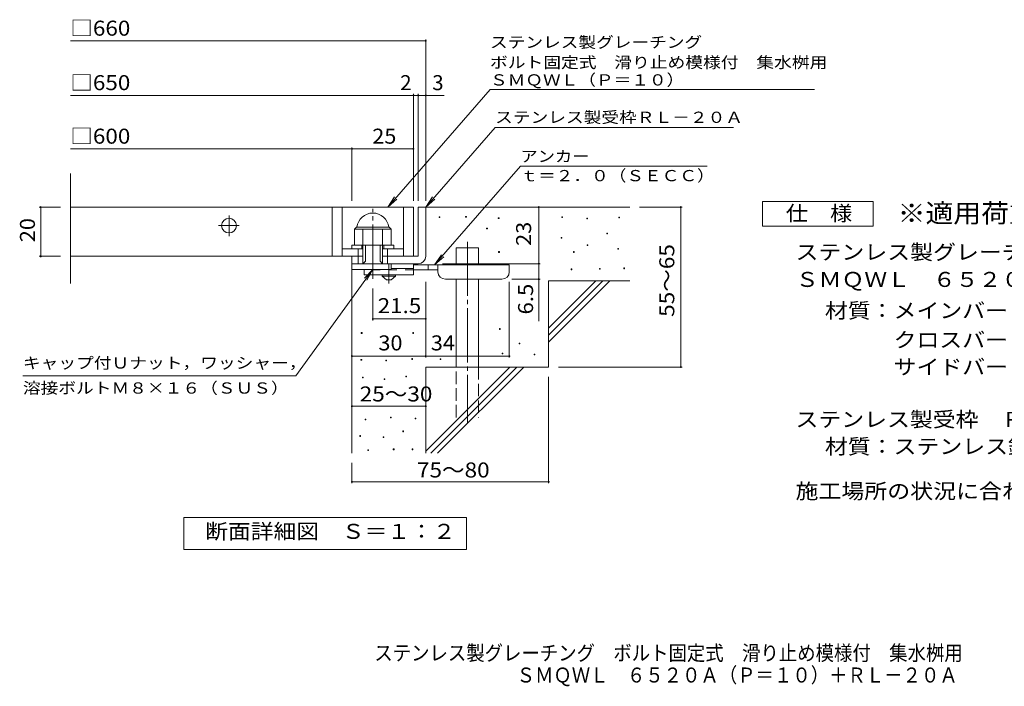
# Model space of a CAD drawing. Units: millimetres. Extents: x -1519 to 1800, y -1378 to 1317.
# Drawn here: x -1519 to 483, y -1378 to -23 of the extents above; entities that cross this region are included whole.
import ezdxf

# ---------------------------------------------------------------- set-up
doc = ezdxf.new("R2010")
doc.units = ezdxf.units.MM
doc.header["$LTSCALE"] = 10
for name, pattern in [('JWW_CENTER1', [6.773333, 4.233333, -0.846667, 0.846667, -0.846667]), ('JWW_CENTER2', [13.546667, 11.006667, -0.846667, 0.846667, -0.846667]), ('JWW_DASHED2', [3.386667, 1.693333, -1.693333]), ('JWW_DASHED3', [3.386667, 2.54, -0.846667])]:
    doc.linetypes.add(name, pattern=pattern)
for name, color, linetype in [('C-5', 7, 'Continuous'), ('D-0', 7, 'Continuous'), ('D-1', 7, 'Continuous'), ('D-2', 7, 'Continuous'), ('D-4', 7, 'Continuous'), ('D-5', 7, 'Continuous'), ('D-6', 7, 'Continuous'), ('D-9', 7, 'Continuous'), ('F-5ﾚｲﾔ', 7, 'Continuous')]:
    doc.layers.add(name, color=color, linetype=linetype)
doc.styles.add('ＭＳ ゴシック', font='txt', dxfattribs={"height": 1})

msp = doc.modelspace()

# ---------------------------------------------------------------- linework, layer by layer
at = {"layer": 'D-0', "color": 7, "linetype": 'Continuous', "lineweight": 9}
for p, q in [((-666.6, -425.4), (-666.6, -423.9)), ((-666.6, -423.9), (-665.1, -423.9)), ((-665.1, -425.4), (-666.6, -425.4)), ((-665.1, -423.9), (-665.1, -425.4)), ((-612.5, -424.7), (-612.5, -423.2)), ((-612.5, -423.2), (-611, -423.2)), ((-611, -424.7), (-612.5, -424.7)), ((-611, -423.2), (-611, -424.7)), ((-546.2, -427.4), (-546.2, -425.9)), ((-546.2, -425.9), (-544.7, -425.9)), ((-544.7, -427.4), (-546.2, -427.4)), ((-544.7, -425.9), (-544.7, -427.4)), ((-416.9, -425.4), (-416.9, -423.9)), ((-416.9, -423.9), (-415.4, -423.9)), ((-415.4, -425.4), (-416.9, -425.4)), ((-415.4, -423.9), (-415.4, -425.4)), ((-366.2, -428.1), (-366.2, -426.6)), ((-366.2, -426.6), (-364.7, -426.6)), ((-364.7, -428.1), (-366.2, -428.1)), ((-364.7, -426.6), (-364.7, -428.1)), ((-301.2, -426), (-301.2, -424.5)), ((-301.2, -424.5), (-299.7, -424.5)), ((-299.7, -426), (-301.2, -426)), ((-299.7, -424.5), (-299.7, -426)), ((-569.9, -448.4), (-569.9, -446.9)), ((-569.9, -446.9), (-568.4, -446.9)), ((-568.4, -448.4), (-569.9, -448.4)), ((-568.4, -446.9), (-568.4, -448.4)), ((-325.6, -458.5), (-325.6, -457)), ((-325.6, -457), (-324.1, -457)), ((-324.1, -458.5), (-325.6, -458.5)), ((-324.1, -457), (-324.1, -458.5)), ((-418.3, -467.3), (-418.3, -465.8)), ((-418.3, -465.8), (-416.8, -465.8)), ((-416.8, -467.3), (-418.3, -467.3)), ((-416.8, -465.8), (-416.8, -467.3)), ((-545.5, -496.4), (-545.5, -494.9)), ((-545.5, -494.9), (-544, -494.9)), ((-544, -496.4), (-545.5, -496.4)), ((-544, -494.9), (-544, -496.4)), ((-393.2, -496.4), (-393.2, -494.9)), ((-393.2, -494.9), (-391.7, -494.9)), ((-391.7, -496.4), (-393.2, -496.4)), ((-391.7, -494.9), (-391.7, -496.4)), ((-365.5, -482.2), (-365.5, -480.7)), ((-365.5, -480.7), (-364, -480.7)), ((-364, -482.2), (-365.5, -482.2)), ((-364, -480.7), (-364, -482.2)), ((-303.2, -489.7), (-303.2, -488.2)), ((-303.2, -488.2), (-301.7, -488.2)), ((-301.7, -489.7), (-303.2, -489.7)), ((-301.7, -488.2), (-301.7, -489.7)), ((-398, -531.6), (-398, -530.1)), ((-398, -530.1), (-396.5, -530.1)), ((-396.5, -531.6), (-398, -531.6)), ((-396.5, -530.1), (-396.5, -531.6)), ((-340.4, -530.3), (-340.4, -528.8)), ((-340.4, -528.8), (-338.9, -528.8)), ((-338.9, -530.3), (-340.4, -530.3)), ((-338.9, -528.8), (-338.9, -530.3)), ((-291, -529.6), (-291, -528.1)), ((-291, -528.1), (-289.5, -528.1)), ((-289.5, -529.6), (-291, -529.6)), ((-289.5, -528.1), (-289.5, -529.6)), ((-824.8, -661), (-824.8, -659.5)), ((-824.8, -659.5), (-823.3, -659.5)), ((-823.3, -659.5), (-823.3, -661)), ((-720.1, -661), (-720.1, -659.5)), ((-720.1, -659.5), (-718.6, -659.5)), ((-718.6, -659.5), (-718.6, -661)), ((-543.5, -652.8), (-543.5, -651.2)), ((-543.5, -651.2), (-542, -651.2)), ((-542, -652.8), (-543.5, -652.8)), ((-542, -651.2), (-542, -652.8)), ((-823.3, -661), (-824.8, -661)), ((-718.6, -661), (-720.1, -661)), ((-503.5, -682.5), (-503.5, -681)), ((-503.5, -681), (-502, -681)), ((-502, -682.5), (-503.5, -682.5)), ((-502, -681), (-502, -682.5)), ((-825.5, -715.4), (-825.5, -713.9)), ((-825.5, -713.9), (-824, -713.9)), ((-824, -715.4), (-825.5, -715.4)), ((-824, -713.9), (-824, -715.4)), ((-774.9, -716.9), (-774.9, -715.4)), ((-774.9, -715.4), (-773.4, -715.4)), ((-773.4, -716.9), (-774.9, -716.9)), ((-773.4, -715.4), (-773.4, -716.9)), ((-722, -713.9), (-722, -712.4)), ((-722, -712.4), (-720.5, -712.4)), ((-720.5, -713.9), (-722, -713.9)), ((-720.5, -712.4), (-720.5, -713.9)), ((-664.6, -714.3), (-664.6, -712.8)), ((-664.6, -712.8), (-663.1, -712.8)), ((-663.1, -714.3), (-664.6, -714.3)), ((-663.1, -712.8), (-663.1, -714.3)), ((-538.1, -702.8), (-538.1, -701.3)), ((-538.1, -701.3), (-536.6, -701.3)), ((-536.6, -702.8), (-538.1, -702.8)), ((-536.6, -701.3), (-536.6, -702.8)), ((-473.1, -704.9), (-473.1, -703.4)), ((-473.1, -703.4), (-471.6, -703.4)), ((-471.6, -704.9), (-473.1, -704.9)), ((-471.6, -703.4), (-471.6, -704.9)), ((-822.5, -751.6), (-822.5, -750.1)), ((-822.5, -750.1), (-821, -750.1)), ((-821, -751.6), (-822.5, -751.6)), ((-821, -750.1), (-821, -751.6)), ((-778.3, -754.6), (-778.3, -753.1)), ((-778.3, -753.1), (-776.8, -753.1)), ((-776.8, -754.6), (-778.3, -754.6)), ((-776.8, -753.1), (-776.8, -754.6)), ((-734.2, -749.3), (-734.2, -747.8)), ((-734.2, -747.8), (-732.7, -747.8)), ((-732.7, -749.3), (-734.2, -749.3)), ((-732.7, -747.8), (-732.7, -749.3)), ((-817.2, -836.8), (-817.2, -835.3)), ((-817.2, -835.3), (-815.7, -835.3)), ((-815.7, -836.8), (-817.2, -836.8)), ((-815.7, -835.3), (-815.7, -836.8)), ((-765.4, -833), (-765.4, -831.5)), ((-765.4, -831.5), (-763.9, -831.5)), ((-763.9, -833), (-765.4, -833)), ((-763.9, -831.5), (-763.9, -833)), ((-715.5, -834.9), (-715.5, -833.4)), ((-715.5, -833.4), (-714, -833.4)), ((-714, -834.9), (-715.5, -834.9)), ((-714, -833.4), (-714, -834.9)), ((-740.3, -860.8), (-740.3, -859.3)), ((-740.3, -859.3), (-738.8, -859.3)), ((-738.8, -860.8), (-740.3, -860.8)), ((-738.8, -859.3), (-738.8, -860.8)), ((-827.8, -870.3), (-827.8, -868.8)), ((-827.8, -868.8), (-826.3, -868.8)), ((-826.3, -870.3), (-827.8, -870.3)), ((-826.3, -868.8), (-826.3, -870.3)), ((-780.6, -872.6), (-780.6, -871.1)), ((-780.6, -871.1), (-779.1, -871.1)), ((-779.1, -872.6), (-780.6, -872.6)), ((-779.1, -871.1), (-779.1, -872.6)), ((-811.5, -898.9), (-811.5, -897.4)), ((-811.5, -897.4), (-810, -897.4)), ((-810, -898.9), (-811.5, -898.9)), ((-810, -897.4), (-810, -898.9)), ((-759.7, -897.4), (-759.7, -895.9)), ((-759.7, -895.9), (-758.2, -895.9)), ((-758.2, -897.4), (-759.7, -897.4)), ((-758.2, -895.9), (-758.2, -897.4)), ((-721.6, -897.4), (-721.6, -895.9)), ((-721.6, -895.9), (-720.1, -895.9)), ((-720.1, -897.4), (-721.6, -897.4)), ((-720.1, -895.9), (-720.1, -897.4))]:
    msp.add_line(p, q, dxfattribs=at)
at = {"layer": 'D-1', "color": 2, "linetype": 'JWW_CENTER2', "lineweight": 9}
msp.add_line((-801.3, -549.8), (-801.3, -407.8), dxfattribs=at)
at = {"layer": 'D-1', "color": 2, "linetype": 'Continuous', "lineweight": 9}
for p, q in [((-708.8, -404.4), (-708.8, -504.4)), ((-708.8, -404.4), (-693.8, -404.4)), ((-693.8, -504.4), (-693.8, -404.4)), ((-838.8, -448.9), (-834.8, -444.9)), ((-838.8, -481.4), (-838.8, -448.9)), ((-838.8, -448.9), (-763.8, -448.9)), ((-834.8, -444.9), (-767.8, -444.9)), ((-821.3, -519.4), (-821.3, -448.9)), ((-781.3, -519.4), (-781.3, -448.9)), ((-763.8, -448.9), (-767.8, -444.9)), ((-763.8, -481.4), (-763.8, -448.9)), ((-843.8, -481.4), (-758.8, -481.4)), ((-843.8, -489.4), (-843.8, -481.4)), ((-831.3, -519.4), (-831.3, -489.4)), ((-823.8, -489.4), (-823.8, -481.4)), ((-816.3, -514.4), (-816.3, -481.4)), ((-786.3, -514.4), (-786.3, -481.4)), ((-778.8, -489.4), (-778.8, -481.4)), ((-771.3, -519.4), (-771.3, -489.4)), ((-758.8, -489.4), (-758.8, -481.4)), ((-843.8, -519.4), (-843.8, -504.4)), ((-843.8, -530.9), (-843.8, -504.4)), ((-821.3, -504.4), (-843.8, -504.4)), ((-843.8, -519.4), (-713.8, -519.4)), ((-821.3, -519.4), (-816.3, -514.4)), ((-786.3, -514.4), (-781.3, -519.4)), ((-708.8, -504.4), (-781.3, -504.4)), ((-763.8, -530.9), (-763.8, -519.4)), ((-713.8, -519.4), (-708.8, -519.4)), ((-763.8, -530.9), (-843.8, -530.9))]:
    msp.add_line(p, q, dxfattribs=at)
for centre, radius, start, end in [((-801.3, -448.9), 32.5, 7.0697, 172.9303), ((-708.8, -504.4), 15, 270, 0)]:
    msp.add_arc(centre, radius, start, end, dxfattribs=at)
at = {"layer": 'D-2', "color": 3, "linetype": 'Continuous', "lineweight": 9}
for p, q in [((-1416.4, -559.7), (-1416.4, -335.7)), ((-1416.4, -404.4), (-718.8, -404.4)), ((-883.8, -404.4), (-883.8, -504.4)), ((-863.8, -404.4), (-863.8, -504.4)), ((-738.8, -404.4), (-738.8, -504.4)), ((-718.8, -404.4), (-718.8, -504.4)), ((-863.8, -489.4), (-821.3, -489.4)), ((-781.3, -489.4), (-738.8, -489.4)), ((-1416.4, -504.4), (-821.3, -504.4))]:
    msp.add_line(p, q, dxfattribs=at)
at = {"layer": 'D-2', "color": 3, "linetype": 'JWW_CENTER1', "lineweight": 9}
for p, q in [((-1093.8, -463.4), (-1093.8, -420.4)), ((-1115.3, -441.9), (-1072.2, -441.9))]:
    msp.add_line(p, q, dxfattribs=at)
at = {"layer": 'D-2', "color": 3, "linetype": 'Continuous', "lineweight": 9}
msp.add_circle((-1093.8, -441.9), 15, dxfattribs=at)
at = {"layer": 'D-4', "color": 7, "linetype": 'Continuous', "lineweight": 9}
for p, q in [((-1416.4, -66.5), (-693.8, -66.5)), ((-693.8, -391.5), (-693.8, -63.5)), ((-1416.4, -177.2), (-718.8, -177.2)), ((-718.8, -391.5), (-718.8, -174.2)), ((-718.8, -177.2), (-713.8, -177.2)), ((-713.8, -177.2), (-656.1, -177.2)), ((-708.8, -391.5), (-708.8, -174.2)), ((-1416.4, -286), (-843.8, -286)), ((-843.8, -391.5), (-843.8, -283)), ((-843.8, -286), (-718.8, -286)), ((-1479.8, -404.4), (-1436.4, -404.4)), ((-1476.8, -404.4), (-1476.8, -504.4)), ((-463.8, -519.4), (-463.8, -404.4)), ((-172, -404.4), (-258.8, -404.4)), ((-175, -404.4), (-175, -729.4)), ((-1479.8, -504.4), (-1436.4, -504.4)), ((-659.8, -519.4), (-460.8, -519.4)), ((-463.8, -519.4), (-463.8, -636.2)), ((-693.8, -710.2), (-693.8, -555.9)), ((-523.8, -710.2), (-523.8, -555.9)), ((-460.8, -550.9), (-518.8, -550.9)), ((-801.3, -634.6), (-801.3, -569.8)), ((-693.8, -631.6), (-801.3, -631.6)), ((-843.8, -707.2), (-693.8, -707.2)), ((-693.8, -707.2), (-523.8, -707.2)), ((-172, -729.4), (-423.8, -729.4)), ((-443.8, -965.8), (-443.8, -749.4)), ((-843.8, -809.2), (-693.8, -809.2)), ((-843.8, -965.8), (-843.8, -924.4)), ((-843.8, -962.8), (-443.8, -962.8))]:
    msp.add_line(p, q, dxfattribs=at)
at = {"layer": 'D-4', "color": 7, "linetype": 'Continuous', "lineweight": 9, "const_width": 2}
for points in [[(-692.8, -66.5, 0.414214), (-693.8, -65.5, 0.414214), (-694.8, -66.5, 0.414214), (-693.8, -67.5, 0.414214)], [(-717.8, -177.2, 0.414214), (-718.8, -176.2, 0.414214), (-719.8, -177.2, 0.414214), (-718.8, -178.2, 0.414214)], [(-707.8, -177.2, 0.414214), (-708.8, -176.2, 0.414214), (-709.8, -177.2, 0.414214), (-708.8, -178.2, 0.414214)], [(-692.8, -177.2, 0.414214), (-693.8, -176.2, 0.414214), (-694.8, -177.2, 0.414214), (-693.8, -178.2, 0.414214)], [(-842.8, -286, 0.414214), (-843.8, -285, 0.414214), (-844.8, -286, 0.414214), (-843.8, -287, 0.414214)], [(-717.8, -286, 0.414214), (-718.8, -285, 0.414214), (-719.8, -286, 0.414214), (-718.8, -287, 0.414214)], [(-1475.8, -404.4, 0.414214), (-1476.8, -403.4, 0.414214), (-1477.8, -404.4, 0.414214), (-1476.8, -405.4, 0.414214)], [(-462.8, -404.4, 0.414214), (-463.8, -403.4, 0.414214), (-464.8, -404.4, 0.414214), (-463.8, -405.4, 0.414214)], [(-174, -404.4, 0.414214), (-175, -403.4, 0.414214), (-176, -404.4, 0.414214), (-175, -405.4, 0.414214)], [(-1475.8, -504.4, 0.414214), (-1476.8, -503.4, 0.414214), (-1477.8, -504.4, 0.414214), (-1476.8, -505.4, 0.414214)], [(-462.8, -519.4, 0.414214), (-463.8, -518.4, 0.414214), (-464.8, -519.4, 0.414214), (-463.8, -520.4, 0.414214)], [(-462.8, -550.9, 0.414214), (-463.8, -549.9, 0.414214), (-464.8, -550.9, 0.414214), (-463.8, -551.9, 0.414214)], [(-800.3, -631.6, 0.414214), (-801.3, -630.6, 0.414214), (-802.3, -631.6, 0.414214), (-801.3, -632.6, 0.414214)], [(-692.8, -631.6, 0.414214), (-693.8, -630.6, 0.414214), (-694.8, -631.6, 0.414214), (-693.8, -632.6, 0.414214)], [(-842.8, -707.2, 0.414214), (-843.8, -706.2, 0.414214), (-844.8, -707.2, 0.414214), (-843.8, -708.2, 0.414214)], [(-692.8, -707.2, 0.414214), (-693.8, -706.2, 0.414214), (-694.8, -707.2, 0.414214), (-693.8, -708.2, 0.414214)], [(-522.8, -707.2, 0.414214), (-523.8, -706.2, 0.414214), (-524.8, -707.2, 0.414214), (-523.8, -708.2, 0.414214)], [(-174, -729.4, 0.414214), (-175, -728.4, 0.414214), (-176, -729.4, 0.414214), (-175, -730.4, 0.414214)], [(-842.8, -809.2, 0.414214), (-843.8, -808.2, 0.414214), (-844.8, -809.2, 0.414214), (-843.8, -810.2, 0.414214)], [(-692.8, -809.2, 0.414214), (-693.8, -808.2, 0.414214), (-694.8, -809.2, 0.414214), (-693.8, -810.2, 0.414214)], [(-842.8, -962.8, 0.414214), (-843.8, -961.8, 0.414214), (-844.8, -962.8, 0.414214), (-843.8, -963.8, 0.414214)], [(-442.8, -962.8, 0.414214), (-443.8, -961.8, 0.414214), (-444.8, -962.8, 0.414214), (-443.8, -963.8, 0.414214)]]:
    msp.add_lwpolyline(points, format="xyb", close=True, dxfattribs=at)
at = {"layer": 'D-5', "color": 7, "linetype": 'Continuous', "lineweight": 9}
for p, q in [((-563, -165.6), (-770.9, -404.4)), ((-563, -165.6), (97, -165.6)), ((-552.6, -242.2), (-693.8, -404.4)), ((-552.6, -242.2), (-67.6, -242.2)), ((-501.1, -321.4), (-675.6, -521.9)), ((-501.1, -321.4), (-121.1, -321.4)), ((-770.9, -404.4), (-757.1, -383.6)), ((-770.9, -404.4), (-752.2, -387.9)), ((-693.8, -404.4), (-680, -383.6)), ((-693.8, -404.4), (-675, -387.9)), ((-8.9, -442.8), (-8.9, -392.8)), ((-8.9, -392.8), (216.1, -392.8)), ((216.1, -392.8), (216.1, -442.8)), ((216.1, -442.8), (-8.9, -442.8)), ((-675.6, -521.9), (-661.8, -501.1)), ((-675.6, -521.9), (-656.9, -505.4)), ((-958, -747.1), (-801.3, -530.9)), ((-801.3, -530.9), (-818.5, -549.1)), ((-801.3, -530.9), (-813.2, -552.9)), ((-958, -747.1), (-1513, -747.1)), ((-1185.8, -1100.4), (-1185.8, -1035.4)), ((-1185.8, -1035.4), (-610.8, -1035.4)), ((-610.8, -1035.4), (-610.8, -1100.4)), ((-610.8, -1100.4), (-1185.8, -1100.4))]:
    msp.add_line(p, q, dxfattribs=at)
at = {"layer": 'D-6', "color": 6, "linetype": 'Continuous', "lineweight": 9}
for p, q in [((-693.8, -404.4), (-278.8, -404.4)), ((-631.5, -521.9), (-631.5, -486.9)), ((-631.5, -486.9), (-586.5, -486.9)), ((-586.5, -521.9), (-586.5, -486.9)), ((-843.8, -519.4), (-843.8, -904.4)), ((-631.5, -729.4), (-631.5, -550.9)), ((-586.5, -729.4), (-586.5, -550.9)), ((-443.8, -650.4), (-347.8, -554.4)), ((-443.8, -554.4), (-278.8, -554.4)), ((-443.8, -664.6), (-333.6, -554.4)), ((-443.8, -554.4), (-443.8, -729.4)), ((-443.8, -678.7), (-319.5, -554.4)), ((-693.8, -729.4), (-693.8, -904.4)), ((-693.8, -729.4), (-443.8, -729.4)), ((-693.8, -900.4), (-522.8, -729.4)), ((-683.6, -904.4), (-508.6, -729.4)), ((-669.5, -904.4), (-494.5, -729.4))]:
    msp.add_line(p, q, dxfattribs=at)
at = {"layer": 'D-6', "color": 6, "linetype": 'JWW_CENTER2', "lineweight": 9}
msp.add_line((-609, -474.6), (-609, -842.7), dxfattribs=at)
at = {"layer": 'D-6', "color": 6, "linetype": 'JWW_DASHED3', "lineweight": 9}
for p, q in [((-631.5, -831.9), (-631.5, -729.4)), ((-586.5, -729.4), (-586.5, -831.9))]:
    msp.add_line(p, q, dxfattribs=at)
at = {"layer": 'D-9', "color": 4, "linetype": 'JWW_CENTER1', "lineweight": 9}
msp.add_line((-768.8, -559.7), (-768.8, -519.4), dxfattribs=at)
at = {"layer": 'D-9', "color": 3, "linetype": 'Continuous', "lineweight": 9}
for p, q in [((-718.8, -519.4), (-763.8, -519.4)), ((-718.8, -519.4), (-718.8, -541.9)), ((-818.8, -530.9), (-818.8, -541.9)), ((-718.8, -529.4), (-763.8, -529.4)), ((-718.8, -541.9), (-818.8, -541.9))]:
    msp.add_line(p, q, dxfattribs=at)
at = {"layer": 'D-9', "color": 3, "linetype": 'JWW_DASHED2', "lineweight": 9}
msp.add_line((-718.8, -531.9), (-818.8, -531.9), dxfattribs=at)
at = {"layer": 'D-9', "color": 4, "linetype": 'Continuous', "lineweight": 9}
for p, q in [((-523.8, -521.9), (-718.8, -521.9)), ((-668.7, -531.9), (-718.8, -531.9)), ((-688.8, -531.9), (-688.8, -521.9)), ((-668.8, -535.9), (-668.8, -521.9)), ((-523.8, -535.9), (-523.8, -521.9)), ((-653.8, -550.9), (-538.8, -550.9))]:
    msp.add_line(p, q, dxfattribs=at)
at = {"layer": 'D-9', "color": 2, "linetype": 'Continuous', "lineweight": 9}
for p, q in [((-782.5, -544.4), (-782.5, -541.9)), ((-782.5, -544.4), (-773.8, -551.9)), ((-782.5, -544.4), (-755, -544.4)), ((-773.8, -551.9), (-763.8, -551.9)), ((-763.8, -551.9), (-755, -544.4)), ((-755, -544.4), (-755, -541.9))]:
    msp.add_line(p, q, dxfattribs=at)
at = {"layer": 'D-9', "color": 4, "linetype": 'Continuous', "lineweight": 9}
for centre, start, end in [((-653.8, -535.9), 180, 270), ((-538.8, -535.9), 270, 0)]:
    msp.add_arc(centre, 15, start, end, dxfattribs=at)

# ---------------------------------------------------------------- texts
at = {"layer": 'C-5', "color": 2, "linetype": 'Continuous', "lineweight": 9, "style": 'ＭＳ ゴシック', "width": 0.899}
msp.add_text('\u3000ＳＭＱＷＬ\u3000６５２０Ａ（Ｐ＝１０）＋ＲＬ－２０Ａ', height=30.48, dxfattribs=at).set_placement((-546.2, -1370.7))
at = {"layer": 'D-4', "color": 2, "linetype": 'Continuous', "lineweight": 9, "style": 'ＭＳ ゴシック'}
for s, width, p in [('□660', 1.1, (-1416.4, -55.9)), ('□650', 1.1, (-1416.4, -166.6)), ('□600', 1.1, (-1416.4, -275.4)), ('25', 1.0625, (-802.5, -275.4)), ('30', 1.0625, (-790, -695.6)), ('34', 1.0625, (-683.4, -695.6)), ('25～30', 1.104167, (-828, -799.4)), ('75～80', 1.104167, (-711.6, -953.9))]:
    msp.add_text(s, height=30.48, dxfattribs=dict(at, width=width)).set_placement(p)
for s, p in [('2', (-745.6, -166.6)), ('3', (-680.5, -166.6))]:
    msp.add_text(s, height=30.5, dxfattribs=at).set_placement(p)
at = {"layer": 'D-4', "color": 2, "linetype": 'Continuous', "lineweight": 211, "style": 'ＭＳ ゴシック', "width": 1.0625}
for s, p in [('20', (-1488.5, -475.7)), ('23', (-479.4, -483.2))]:
    msp.add_text(s, height=30.48, rotation=90, dxfattribs=at).set_placement(p)
at = {"layer": 'D-4', "color": 2, "linetype": 'Continuous', "lineweight": 9, "style": 'ＭＳ ゴシック'}
for s, width, p in [('55～65', 1.104167, (-188.2, -627.4)), ('6.5', 1.083333, (-475.4, -622.6))]:
    msp.add_text(s, height=30.48, rotation=90, dxfattribs=dict(at, width=width)).set_placement(p)
at = {"layer": 'D-4', "color": 2, "linetype": 'Continuous', "lineweight": 211, "style": 'ＭＳ ゴシック', "width": 1.09375}
msp.add_text('21.5', height=30.48, dxfattribs=at).set_placement((-791.3, -619.9))
at = {"layer": 'D-5', "color": 7, "linetype": 'Continuous', "lineweight": 9, "style": 'ＭＳ ゴシック'}
for s, width, p in [('ステンレス製グレーチング', 1.152778, (-563, -80.6)), ('ボルト固定式\u3000滑り止め模様付\u3000集水桝用', 1.157895, (-563, -121.6)), ('ステンレス製受枠ＲＬ－２０Ａ', 1.154762, (-552.6, -233.2)), ('アンカー', 1.125, (-501.1, -312.5)), ('ｔ＝２．０（ＳＥＣＣ）', 1.151515, (-501.1, -351.8)), ('キャップ付Ｕナット，ワッシャー，', 1.15625, (-1513, -732.5)), ('溶接ボルトＭ８×１６（ＳＵＳ）', 1.155556, (-1513, -783.5))]:
    msp.add_text(s, height=22.86, dxfattribs=dict(at, width=width)).set_placement(p)
at = {"layer": 'D-5', "color": 7, "linetype": 'Continuous', "lineweight": 9, "style": 'ＭＳ ゴシック', "width": 1.151515}
msp.add_text('ＳＭＱＷＬ（Ｐ＝１０）', height=22.86, rotation=0.0001, dxfattribs=at).set_placement((-563, -157.2))
at = {"layer": 'D-5', "color": 2, "linetype": 'Continuous', "lineweight": 9, "style": 'ＭＳ ゴシック'}
for s, width, p in [('仕\u3000様', 1.083333, (38.6, -432.1)), ('ステンレス製グレーチング\u3000ボルト固定式\u3000滑り止め模様付\u3000集水桝用', 1.121094, (58.3, -511.1)), ('材質：メインバー\u3000ＦＢ４×２０（ＳＵＳ３０４）', 1.119565, (118.1, -629.9)), ('\u3000\u3000\u3000クロスバー\u3000φ６\u3000\u3000\u3000\u3000（ＳＵＳ３０４）', 1.119565, (118.1, -689.5)), ('ステンレス製受枠\u3000ＲＬ－２０Ａ（四方枠）', 1.11875, (58.3, -851.1)), ('材質：ステンレス鋼板ｔ＝３．０（ＳＵＳ３０４）', 1.119565, (118.1, -906.1)), ('施工場所の状況に合わせて、アンカーをプライヤー等で折り曲げてご使用ください。', 1.121711, (58.3, -996.9)), ('断面詳細図\u3000Ｓ＝１：２', 1.113636, (-1142.3, -1078.7))]:
    msp.add_text(s, height=30.48, dxfattribs=dict(at, width=width)).set_placement(p)
at = {"layer": 'D-5', "color": 3, "linetype": 'Continuous', "lineweight": 9, "style": 'ＭＳ ゴシック', "width": 1.088889}
msp.add_text('※適用荷重：歩行用', height=38.1, dxfattribs=at).set_placement((266.1, -435.7))
at = {"layer": 'D-5', "color": 2, "linetype": 'Continuous', "lineweight": 9, "style": 'ＭＳ ゴシック'}
for s, rotation, width, p in [('ＳＭＱＷＬ\u3000６５２０Ａ（Ｐ＝１０）', 360, 1.117647, (58.8, -566.6)), ('\u3000\u3000\u3000サイドバー\u3000ＦＢ４×２０（ＳＵＳ３０４）', 0, 1.119565, (118.1, -744.4))]:
    msp.add_text(s, height=30.48, rotation=rotation, dxfattribs=dict(at, width=width)).set_placement(p)
at = {"layer": 'F-5ﾚｲﾔ', "color": 2, "linetype": 'Continuous', "lineweight": 9, "style": 'ＭＳ ゴシック', "width": 0.899219}
msp.add_text('ステンレス製グレーチング\u3000ボルト固定式\u3000滑り止め模様付\u3000集水桝用', height=30.48, dxfattribs=at).set_placement((-798.2, -1325.9))

doc.saveas('drawing.dxf')
